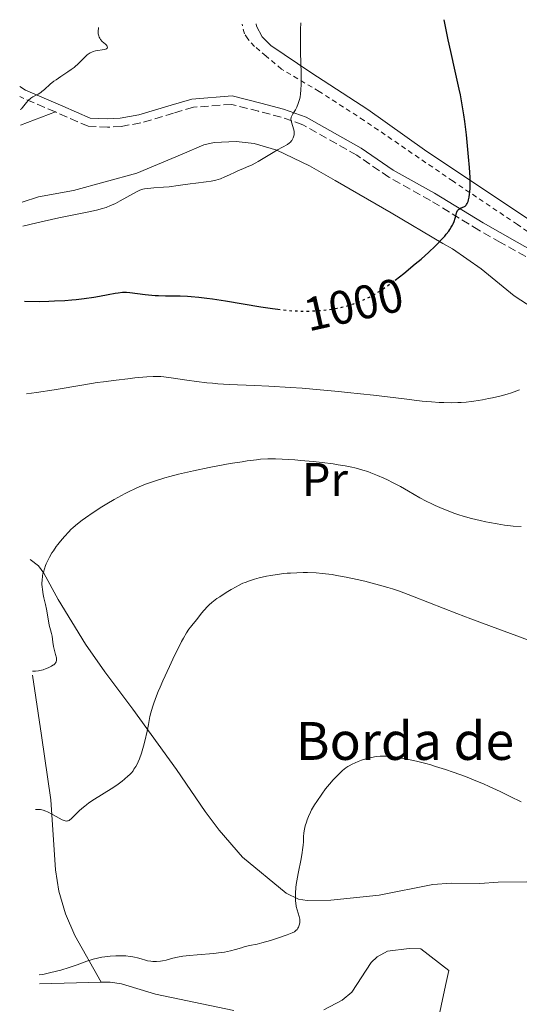
# Model space of a CAD drawing. Units: metres. Extents: x 651336 to 654789, y 4750920 to 4753307.
# Drawn here: x 651336 to 651442, y 4753027 to 4753235 of the extents above; entities that cross this region are included whole.
import ezdxf
from ezdxf.enums import TextEntityAlignment as Align

# ---------------------------------------------------------------- set-up
doc = ezdxf.new("R2010")
doc.units = ezdxf.units.M
doc.header["$MEASUREMENT"] = 0
for name, pattern in [('DGN Style 2', [1.7399219301090239, 1.043953158065414, -0.6959687720436097]), ('DGN Style 3', [2.435890702152634, 1.739921930109024, -0.6959687720436097]), ('DGN Style 5', [1.217945351076317, 0.5219765790327072, -0.6959687720436097])]:
    doc.linetypes.add(name, pattern=pattern)
for name, color, linetype, lineweight in [('Camino', 7, 'DGN Style 3', 0), ('Cota de curva de nivel directora', 7, 'Continuous', 0), ('Curva de nivel directora', 30, 'Continuous', 30), ('Curva de nivel directora no vista', 30, 'DGN Style 5', 30), ('Curva de nivel intermedia', 30, 'Continuous', 0), ('Etiqueta de uso rústico', 92, 'Continuous', 0), ('Línea de cambio de uso (parcela vista)', 92, 'Continuous', 0), ('Margen derecho', 7, 'Continuous', 0), ('Tela metálica o alambrada', 7, 'DGN Style 2', 0), ('Texto de Borda', 7, 'Continuous', 0)]:
    doc.layers.add(name, color=color, linetype=linetype, lineweight=lineweight)
doc.styles.add('Style-Arial', font='arial.ttf')

msp = doc.modelspace()

# ---------------------------------------------------------------- linework, layer by layer
at = {"layer": 'Camino', "color": 7, "linetype": 'DGN Style 3', "lineweight": 0, "extrusion": (0.3005050131728161, 0.32533519597669, 0.8965789130449222), "elevation": 1743024.577199657, "flags": 128}
msp.add_lwpolyline([(2746678.647613372, -3526319.194677404), (2746685.955234357, -3526316.281950935), (2746686.411351472, -3526316.191633835)], dxfattribs=at)
at = {"layer": 'Camino', "color": 7, "linetype": 'DGN Style 3', "lineweight": 0}
for points in [[(651437.640000001, 4753187.760000001, 997.5899999999967), (651433.0299999998, 4753190.359999999, 998.279999999999), (651422.7800000014, 4753196.650000002, 1000.070000000007), (651414.0199999996, 4753201.520000001, 1001.5), (651407.2100000011, 4753206.170000002, 1002.570000000007), (651395.7800000005, 4753212.62, 1003.759999999995), (651391.2399999986, 4753214.250000002, 1004.330000000002), (651386.4599999997, 4753215.470000003, 1005.100000000006), (651380.730000001, 4753216.940000001, 1005.550000000003), (651372.6499999985, 4753216.33, 1006.149999999994), (651368.48, 4753215.060000001, 1006.979999999996), (651361.5100000006, 4753213, 1007.059999999998), (651357.4099999992, 4753212.28, 1007.220000000001), (651354.519999999, 4753212.11, 1007.460000000007), (651350.4299999987, 4753212.300000001, 1008.289999999994), (651343.4899999984, 4753215.330000001, 1008.669999999998)], [(651571.5399999995, 4753135.52, 983.2700000000042), (651565.4100000006, 4753137.630000002, 983.6199999999956), (651560.9099999989, 4753140.090000001, 983.7899999999937), (651556.7600000004, 4753143.570000002, 983.8699999999953), (651548.3699999995, 4753145.439999999, 984.350000000006), (651546.3899999993, 4753145.540000002, 984.5700000000071), (651542.0300000005, 4753145.470000001, 984.4499999999971), (651535.4400000012, 4753145.230000001, 985.1699999999984), (651524.0300000006, 4753145.16, 985.8800000000047), (651517.2499999991, 4753145.779999999, 986.8399999999967), (651514.7500000002, 4753146.119999999, 986.9299999999931), (651511.1600000005, 4753146.800000001, 987.0800000000019), (651498.6700000003, 4753150.08, 988.8399999999965), (651491.6600000008, 4753152.230000002, 989.6999999999971), (651487.100000001, 4753154.57, 990.0399999999937), (651482.7399999979, 4753157.800000003, 990.7700000000042), (651475.0100000009, 4753163.45, 991.3099999999978), (651470.2899999979, 4753166.350000001, 992.0800000000017), (651450.7500000002, 4753179.470000003, 995.8999999999943), (651445.0700000006, 4753183.620000001, 996.4900000000052), (651437.640000001, 4753187.760000001, 997.5899999999967)]]:
    msp.add_polyline3d(points, dxfattribs=at)
at = {"layer": 'Curva de nivel directora', "color": 30, "linetype": 'Continuous', "lineweight": 30, "elevation": 1000, "flags": 128}
for points in [[(651415.3200000004, 4753179.77), (651417.150000001, 4753181.2), (651419.5999999985, 4753183.220000001), (651420.7999999989, 4753184.24), (651422.4699999985, 4753185.730000001), (651423.7699999993, 4753186.949999999), (651424.3499999982, 4753187.520000001), (651425.1399999995, 4753188.340000002), (651425.8300000002, 4753189.100000001), (651426.1299999997, 4753189.470000001), (651426.6699999984, 4753190.150000002), (651426.9000000008, 4753190.480000001), (651427.2000000004, 4753190.95), (651427.4500000007, 4753191.390000001), (651427.5800000003, 4753191.67), (651427.7999999993, 4753192.199999999), (651428.0199999984, 4753192.900000001), (651428.2099999984, 4753193.67), (651428.2899999989, 4753193.980000001), (651428.3699999994, 4753194.180000001), (651428.5399999992, 4753194.500000002), (651428.7599999983, 4753194.740000002), (651428.9100000003, 4753194.859999999), (651429.259999999, 4753195.04), (651429.8400000001, 4753195.26), (651430.1299999985, 4753195.440000001), (651430.3200000006, 4753195.630000001), (651430.4100000003, 4753195.750000001), (651430.5399999997, 4753195.960000001), (651430.6899999996, 4753196.260000001), (651430.7599999988, 4753196.439999999), (651430.8599999994, 4753196.75), (651430.9899999991, 4753197.310000001), (651431.0899999996, 4753197.980000001), (651431.1299999999, 4753198.370000001), (651431.1799999991, 4753199.260000001), (651431.1900000002, 4753199.760000001), (651431.1900000002, 4753200.580000001), (651431.17, 4753201.5), (651431.0599999983, 4753203.570000002), (651430.8799999994, 4753205.840000001), (651430.7299999997, 4753207.400000001), (651430.399999999, 4753210.480000001), (651430.0500000003, 4753213.34), (651429.8600000002, 4753214.730000001), (651429.5299999994, 4753216.810000001), (651429.1299999993, 4753218.980000001), (651428.8900000001, 4753220.119999999), (651428.0399999986, 4753223.940000001), (651427.0899999987, 4753228.100000001), (651426.5599999989, 4753230.560000001), (651425.6699999992, 4753234.830000001)], [(651336.9199999992, 4753175.310000001), (651340.149999999, 4753175.300000002), (651342.0899999992, 4753175.34), (651343.2899999995, 4753175.380000002), (651345.489999999, 4753175.5), (651346.9699999986, 4753175.61), (651347.8899999994, 4753175.699999999), (651349.53, 4753175.880000004), (651351.62, 4753176.190000001), (651352.78, 4753176.390000002), (651354.6299999985, 4753176.760000001), (651356.1399999994, 4753177.04), (651356.7199999985, 4753177.130000002), (651357.6399999993, 4753177.230000001), (651358.1600000003, 4753177.240000002), (651358.4899999987, 4753177.220000002), (651359.1900000006, 4753177.160000001), (651362.4899999996, 4753176.740000002), (651363.8399999997, 4753176.62), (651364.5499999982, 4753176.570000002), (651365.2699999979, 4753176.530000002), (651366.7499999999, 4753176.49), (651369.8300000001, 4753176.439999999), (651371.3999999991, 4753176.380000001), (651372.1799999991, 4753176.340000001), (651373.7799999996, 4753176.2), (651375.4800000006, 4753175.99), (651376.7099999998, 4753175.82), (651379.4599999991, 4753175.390000001), (651386.9499999993, 4753174.140000002), (651389.4100000003, 4753173.770000001), (651390.53, 4753173.620000001)]]:
    msp.add_lwpolyline(points, dxfattribs=at)
at = {"layer": 'Curva de nivel directora no vista', "color": 30, "linetype": 'DGN Style 5', "lineweight": 30, "elevation": 1000, "flags": 128}
msp.add_lwpolyline([(651390.53, 4753173.620000001), (651391.5999999985, 4753173.5), (651393.5000000006, 4753173.33), (651395.1500000001, 4753173.260000001), (651396.1400000004, 4753173.24), (651397.9100000006, 4753173.280000002), (651399.4999999999, 4753173.359999999), (651400.2599999999, 4753173.430000001), (651401.3700000006, 4753173.550000002), (651402.4799999993, 4753173.730000001), (651403.0400000003, 4753173.84), (651404.0700000008, 4753174.07), (651404.5999999982, 4753174.199999999), (651405.4000000006, 4753174.420000001), (651406.6199999988, 4753174.810000002), (651407.8399999993, 4753175.260000002), (651408.4499999996, 4753175.520000001), (651409.5400000003, 4753176.020000001), (651410.079999999, 4753176.300000001), (651410.9199999993, 4753176.77), (651412.2599999983, 4753177.59), (651413.7200000001, 4753178.590000002), (651414.5200000004, 4753179.170000001), (651415.3200000004, 4753179.77)], dxfattribs=at)
at = {"layer": 'Curva de nivel intermedia', "color": 30, "linetype": 'Continuous', "lineweight": 0, "flags": 128}
for points, elevation in [([(651336.0300000019, 4753215.820000002), (651336.1900000006, 4753215.899999999), (651336.3, 4753216), (651336.5300000003, 4753216.259999999), (651337.3799999997, 4753217.359999998), (651337.7000000015, 4753217.73), (651337.8700000015, 4753217.899999999), (651338.1300000006, 4753218.13), (651338.3099999995, 4753218.269999999), (651338.6900000017, 4753218.51), (651339.8300000017, 4753219.119999997), (651340.3800000015, 4753219.449999998), (651340.6400000007, 4753219.649999999), (651341.1600000015, 4753220.099999999), (651342.3700000008, 4753221.199999998), (651343.1599999998, 4753221.82), (651343.6200000002, 4753222.15), (651344.6399999994, 4753222.83), (651346.0800000012, 4753223.779999998), (651346.7899999998, 4753224.27), (651347.4500000014, 4753224.759999999), (651347.7599999999, 4753225.01), (651348.1800000002, 4753225.390000001), (651348.9199999999, 4753226.119999998), (651349.7800000004, 4753226.999999999), (651350.1900000017, 4753227.380000001), (651350.6200000008, 4753227.699999998), (651350.8399999999, 4753227.83), (651351.2000000019, 4753228), (651351.4500000001, 4753228.09), (651351.9500000008, 4753228.220000001), (651352.4500000015, 4753228.32), (651353.3800000013, 4753228.439999999), (651353.9300000012, 4753228.539999999), (651354.0700000019, 4753228.579999999), (651354.290000001, 4753228.689999999), (651354.4299999997, 4753228.82), (651354.480000001, 4753228.960000002), (651354.4500000019, 4753229.17), (651354.3200000002, 4753229.369999998), (651354.2300000007, 4753229.489999999), (651354.0499999997, 4753229.659999999), (651353.3800000013, 4753230.24), (651353.0400000016, 4753230.619999997), (651352.8400000003, 4753230.939999999), (651352.7500000009, 4753231.109999999), (651352.6400000014, 4753231.4), (651352.5400000009, 4753231.850000001), (651352.5200000008, 4753232.089999998), (651352.5200000008, 4753232.5), (651352.57, 4753232.96), (651352.6200000013, 4753233.199999999)], 1010), ([(651336.5700000006, 4753191.220000001), (651339.5800000012, 4753191.92), (651344.2100000003, 4753192.960000002), (651347.3399999996, 4753193.619999999), (651350.8800000001, 4753194.31), (651352.4699999993, 4753194.66), (651353.1800000002, 4753194.84), (651354.1800000014, 4753195.159999999), (651355.1600000005, 4753195.539999999), (651355.6600000013, 4753195.76), (651356.1600000019, 4753196.010000001), (651357.1900000002, 4753196.550000002), (651359.9999999997, 4753198.13), (651360.9400000006, 4753198.599999999), (651361.3600000008, 4753198.779999999), (651361.9700000011, 4753198.980000001), (651362.2900000009, 4753199.05), (651362.9900000005, 4753199.17), (651364.2700000011, 4753199.289999999), (651366.3699999999, 4753199.439999999), (651367.55, 4753199.54), (651369.420000001, 4753199.77), (651371.9500000011, 4753200.119999998), (651373.1600000004, 4753200.279999999), (651375.3799999999, 4753200.53), (651376.4000000014, 4753200.689999999), (651377.4000000005, 4753200.900000001), (651377.89, 4753201.039999999), (651378.3700000006, 4753201.199999998), (651379.3300000017, 4753201.59), (651380.2700000005, 4753202.019999999), (651381.4700000008, 4753202.600000001), (651382.0400000009, 4753202.869999998), (651383.2700000001, 4753203.390000001), (651384.3699999999, 4753203.850000001), (651384.950000001, 4753204.109999998), (651385.8700000019, 4753204.569999998), (651386.3700000005, 4753204.849999999), (651387.4299999998, 4753205.470000001), (651389.5399999998, 4753206.779999999), (651390.4800000008, 4753207.350000001), (651392.5300000005, 4753208.480000001), (651392.9800000021, 4753208.789999999), (651393.1699999997, 4753208.960000001), (651393.3399999996, 4753209.150000001), (651393.4500000014, 4753209.279999998), (651393.6300000001, 4753209.550000001), (651393.770000001, 4753209.849999999), (651393.8499999993, 4753210.060000001), (651393.9400000009, 4753210.499999999), (651393.9700000001, 4753210.84), (651393.9700000001, 4753211.009999999), (651393.9499999998, 4753211.27), (651393.8499999993, 4753211.789999999), (651393.7100000007, 4753212.289999999), (651393.42, 4753213.179999999), (651393.3300000007, 4753213.500000001), (651393.2999999993, 4753213.65), (651393.2999999993, 4753213.869999999), (651393.3300000007, 4753214.100000001), (651393.3600000021, 4753214.23), (651393.5499999997, 4753214.649999999), (651393.6900000006, 4753214.9), (651394.2300000014, 4753215.77), (651394.530000001, 4753216.359999999), (651394.8300000007, 4753217.090000001), (651394.9700000013, 4753217.52), (651395.1400000012, 4753218.149999999), (651395.2100000004, 4753218.499999999), (651395.310000001, 4753219.07), (651395.4100000015, 4753220.019999999), (651395.4600000008, 4753221.100000001), (651395.4699999997, 4753221.890000001), (651395.4500000018, 4753223.640000001), (651395.3300000011, 4753227.800000002), (651395.290000001, 4753230.189999999), (651395.32, 4753232.779999999), (651395.3600000002, 4753234.149999999)], 1005), ([(651337.3500000006, 4753155.769999999), (651339.4500000017, 4753156.060000001), (651343.2200000002, 4753156.630000001), (651349.51, 4753157.67), (651352.3100000008, 4753158.119999999), (651353.6800000007, 4753158.32), (651356.3400000007, 4753158.679999999), (651358.8100000005, 4753158.96), (651360.3000000014, 4753159.119999999), (651362.8000000003, 4753159.34), (651364.1799999995, 4753159.420000001), (651364.7500000016, 4753159.439999999), (651365.770000001, 4753159.420000001), (651366.4300000003, 4753159.359999998), (651367.9700000003, 4753159.159999999), (651371.2900000019, 4753158.640000001), (651373.3300000003, 4753158.350000001), (651375.5300000019, 4753158.090000001), (651376.6699999997, 4753157.980000001), (651377.8299999997, 4753157.890000001), (651380.2300000002, 4753157.749999999), (651385.5600000012, 4753157.529999999), (651388.6300000001, 4753157.390000001), (651393.2300000001, 4753157.109999999), (651395.690000001, 4753156.929999998), (651399.4999999999, 4753156.62), (651403.350000001, 4753156.26), (651405.2599999999, 4753156.07), (651410.7800000008, 4753155.449999998), (651417.2500000016, 4753154.669999998), (651419.9200000004, 4753154.36), (651421.0700000015, 4753154.239999999), (651423.0499999997, 4753154.060000001), (651424.6700000003, 4753153.949999998), (651425.6, 4753153.910000001), (651427.2000000004, 4753153.88), (651428.6100000008, 4753153.899999999), (651429.3000000014, 4753153.92), (651430.3200000006, 4753153.989999999), (651431.4000000004, 4753154.109999999), (651431.9700000002, 4753154.190000001), (651433.8099999998, 4753154.489999999), (651435.0900000005, 4753154.74), (651435.930000001, 4753154.92), (651437.5000000001, 4753155.279999998), (651439.010000001, 4753155.689999999), (651439.9100000019, 4753155.970000001), (651440.4800000018, 4753156.170000001), (651441.6100000006, 4753156.609999998)], 995.0000000000002), ([(651338.6400000004, 4753097.169999998), (651338.9900000012, 4753097.130000001), (651339.2599999994, 4753097.130000001), (651339.8700000019, 4753097.210000001), (651340.1900000015, 4753097.279999998), (651340.8600000021, 4753097.460000001), (651341.5100000004, 4753097.689999999), (651341.9300000004, 4753097.850000001), (651342.6500000001, 4753098.199999999), (651342.9600000009, 4753098.390000002), (651343.1399999997, 4753098.51), (651343.4100000003, 4753098.76), (651343.5100000007, 4753098.880000001), (651343.6500000015, 4753099.130000001), (651343.7099999996, 4753099.380000001), (651343.7300000021, 4753099.560000001), (651343.6900000018, 4753099.940000001), (651343.5300000008, 4753100.66), (651343.2300000014, 4753101.769999999), (651343.0800000017, 4753102.359999998), (651342.9299999997, 4753103.289999999), (651342.7599999997, 4753104.509999999), (651342.6700000003, 4753105.079999999), (651342.4700000014, 4753105.880000001), (651342.1900000019, 4753106.869999999), (651342.0700000012, 4753107.359999998), (651341.9400000017, 4753108.149999999), (651341.7500000016, 4753109.439999999), (651341.5999999996, 4753110.249999999), (651341.3800000006, 4753111.21), (651341.060000001, 4753112.619999998), (651340.9100000013, 4753113.349999999), (651340.7300000002, 4753114.429999999), (651340.6699999998, 4753114.939999999), (651340.6400000007, 4753115.430000001), (651340.6299999995, 4753115.749999999), (651340.6500000019, 4753116.349999999), (651340.7400000015, 4753117.210000001), (651340.8500000008, 4753117.75), (651340.9400000003, 4753118.099999999), (651341.1500000004, 4753118.800000001), (651341.4000000008, 4753119.5), (651341.5400000016, 4753119.849999999), (651341.7800000008, 4753120.390000001), (651342.2099999998, 4753121.230000001), (651342.7400000019, 4753122.12), (651343.0500000003, 4753122.59), (651343.6700000018, 4753123.460000001), (651344.0100000014, 4753123.92), (651344.55, 4753124.599999999), (651345.4100000006, 4753125.619999998), (651346.3200000003, 4753126.599999999), (651346.7699999996, 4753127.06), (651347.2300000001, 4753127.490000002), (651348.1599999999, 4753128.3), (651349.1400000011, 4753129.069999999), (651349.8499999996, 4753129.579999999), (651351.4400000012, 4753130.66), (651353.3099999998, 4753131.850000001), (651354.3200000002, 4753132.48), (651355.8800000002, 4753133.4), (651357.4400000004, 4753134.279999999), (651358.2100000015, 4753134.689999999), (651358.9500000014, 4753135.07), (651360.400000002, 4753135.759999999), (651361.8000000013, 4753136.369999999), (651362.730000001, 4753136.74), (651364.6199999999, 4753137.399999999), (651366.6200000002, 4753138.019999999), (651367.6999999998, 4753138.32), (651369.4800000013, 4753138.77), (651372.6500000008, 4753139.480000001), (651376.0199999993, 4753140.17), (651377.8099999997, 4753140.52), (651380.4699999995, 4753141), (651382.9500000004, 4753141.420000001), (651384.0600000013, 4753141.590000001), (651385.9900000005, 4753141.84), (651386.8399999997, 4753141.92), (651388.3799999999, 4753142.02), (651389.360000001, 4753142.029999998), (651390.0200000004, 4753142.029999998), (651391.4100000006, 4753141.98), (651394.0999999996, 4753141.800000001), (651395.3800000005, 4753141.699999998), (651398, 4753141.449999999), (651399.9000000021, 4753141.239999999), (651402.2300000011, 4753140.929999999), (651403.2999999997, 4753140.770000001), (651404.7900000005, 4753140.52), (651406.1500000017, 4753140.249999999), (651406.780000002, 4753140.100000001), (651407.3699999999, 4753139.960000001), (651408.5000000009, 4753139.65), (651409.5400000003, 4753139.310000001), (651410.2199999997, 4753139.060000001), (651411.5700000019, 4753138.52), (651412.9700000011, 4753137.9), (651413.6900000009, 4753137.569999999), (651414.7900000006, 4753137.029999998), (651416.4600000003, 4753136.140000001)], 990), ([(651416.4600000003, 4753136.140000001), (651418.1700000003, 4753135.17), (651420.5799999997, 4753133.800000001), (651421.8899999995, 4753133.099999999), (651423.1200000012, 4753132.489999998), (651423.7699999993, 4753132.189999999), (651424.7700000008, 4753131.749999999), (651426.3300000009, 4753131.099999999), (651427.9800000006, 4753130.499999999), (651428.8299999998, 4753130.210000001), (651429.7000000017, 4753129.930000001), (651431.4900000019, 4753129.42), (651433.3000000003, 4753128.970000001), (651434.5099999994, 4753128.699999998), (651435.3099999997, 4753128.539999999), (651436.8899999999, 4753128.26), (651438.4299999999, 4753128.029999999), (651439.1800000009, 4753127.939999998), (651440.3099999997, 4753127.819999999), (651442.0000000017, 4753127.720000001)], 990), ([(651339.2900000009, 4753067.930000001), (651339.7600000001, 4753067.939999999), (651339.9900000005, 4753067.930000001), (651340.3400000012, 4753067.890000001), (651340.8799999999, 4753067.77), (651341.4600000011, 4753067.559999999), (651341.7800000008, 4753067.420000001), (651342.8400000002, 4753066.88), (651344.2800000019, 4753066.079999999), (651344.900000001, 4753065.749999999), (651345.3500000003, 4753065.560000001), (651345.5400000003, 4753065.489999999), (651345.8100000008, 4753065.449999999), (651346.060000001, 4753065.480000001), (651346.1900000006, 4753065.519999999), (651346.3800000007, 4753065.61), (651346.5100000004, 4753065.689999999), (651346.8000000009, 4753065.909999999), (651347.04, 4753066.130000001), (651347.600000001, 4753066.689999999), (651348.5199999998, 4753067.609999998), (651349.0700000018, 4753068.109999998), (651349.690000001, 4753068.640000001), (651350.0199999996, 4753068.9), (651350.5500000016, 4753069.289999999), (651351.7100000017, 4753070.08), (651355.3000000013, 4753072.3), (651355.8300000011, 4753072.640000001), (651356.780000001, 4753073.289999999), (651357.6000000013, 4753073.909999999), (651358.0700000006, 4753074.289999999), (651358.8700000008, 4753074.989999998), (651359.1200000013, 4753075.230000001), (651359.5400000014, 4753075.689999999), (651359.8900000001, 4753076.109999998), (651360.0900000012, 4753076.399999999), (651360.4600000001, 4753076.980000001), (651360.810000001, 4753077.640000001), (651360.980000001, 4753078.009999999), (651361.2500000015, 4753078.640000001), (651361.6600000004, 4753079.81), (651362.0899999996, 4753081.27), (651362.3800000001, 4753082.350000001), (651362.8700000019, 4753084.470000001), (651363.1500000014, 4753085.869999999), (651363.4800000021, 4753087.529999998), (651363.6600000008, 4753088.349999999), (651363.9800000006, 4753089.509999999), (651364.2000000018, 4753090.17), (651364.6300000009, 4753091.359999999), (651365.2300000022, 4753092.859999999), (651365.61, 4753093.749999999), (651366.2100000012, 4753095.109999999), (651367.5900000003, 4753098.140000001), (651368.6800000012, 4753100.449999999), (651369.7000000003, 4753102.52), (651370.1500000019, 4753103.4), (651370.5499999997, 4753104.140000001), (651371.2100000014, 4753105.269999999), (651371.7300000021, 4753106.039999997), (651372.0400000005, 4753106.440000001), (651372.6300000006, 4753107.15), (651373.3600000015, 4753108.060000001), (651374.4099999999, 4753109.399999999), (651374.9300000007, 4753110.029999999), (651375.6100000001, 4753110.779999998), (651375.9700000001, 4753111.13), (651376.5600000002, 4753111.65), (651377.2500000009, 4753112.189999999), (651377.6399999997, 4753112.48), (651378.2300000021, 4753112.88), (651379.5599999997, 4753113.74), (651380.6300000005, 4753114.38), (651381.6800000009, 4753114.970000001), (651382.1900000006, 4753115.24), (651383.1500000017, 4753115.710000002), (651383.6100000021, 4753115.91), (651384.5300000008, 4753116.269999998), (651385.1600000011, 4753116.480000001), (651385.6000000014, 4753116.61), (651386.5400000003, 4753116.850000001), (651388.1500000019, 4753117.199999998), (651389.0300000003, 4753117.359999998), (651390.3900000014, 4753117.58), (651391.7900000006, 4753117.759999999), (651392.4900000002, 4753117.83), (651393.1800000009, 4753117.890000001), (651394.5500000011, 4753117.96), (651395.91, 4753117.989999999), (651396.8100000009, 4753117.980000001), (651398.6000000013, 4753117.899999999), (651399.9400000002, 4753117.789999999), (651400.6200000019, 4753117.720000001), (651402.0000000009, 4753117.539999997), (651402.9500000009, 4753117.390000001), (651404.9400000002, 4753117.029999998), (651407.3200000006, 4753116.519999999), (651408.9299999999, 4753116.140000001), (651411.99, 4753115.350000001), (651413.8200000006, 4753114.819999999), (651414.7400000015, 4753114.539999999)], 985.0000000000002), ([(651414.7400000015, 4753114.539999999), (651416.2300000001, 4753114.029999998), (651418.9800000016, 4753113.019999998), (651422.6100000015, 4753111.61), (651428.3499999993, 4753109.359999999), (651431.350000001, 4753108.199999999), (651435.740000001, 4753106.579999999), (651441.0400000006, 4753104.640000001), (651443.3400000005, 4753103.769999999)], 985.0000000000002), ([(651405.5999999996, 4753077.159999999), (651406.240000001, 4753077.480000001), (651407.5300000008, 4753078.04), (651408.2500000005, 4753078.310000001), (651409.3500000002, 4753078.67), (651410.3700000017, 4753078.920000001), (651410.9999999999, 4753079.03), (651411.4100000011, 4753079.079999999), (651412.1900000012, 4753079.15), (651412.9500000011, 4753079.169999998), (651413.3700000013, 4753079.159999999), (651414.0799999998, 4753079.109999998), (651415.4600000011, 4753078.939999999), (651417.1300000009, 4753078.679999999), (651418.13, 4753078.489999999), (651419.8399999999, 4753078.119999998), (651421.7900000013, 4753077.630000001), (651422.8500000007, 4753077.329999999), (651423.85, 4753077.029999999), (651425.9700000011, 4753076.359999998), (651427.6299999995, 4753075.789999999), (651430.1799999999, 4753074.850000001), (651432.7400000015, 4753073.84), (651433.9999999999, 4753073.310000001), (651435.2200000002, 4753072.77), (651437.5600000004, 4753071.699999998), (651439.6700000004, 4753070.680000001), (651442.0199999996, 4753069.52)], 980), ([(651340.0599999997, 4753032.939999999), (651340.7900000005, 4753033.060000001), (651342.2500000001, 4753033.359999998), (651343.6900000018, 4753033.709999999), (651344.6200000016, 4753033.970000001), (651346.3600000006, 4753034.500000001), (651348.0900000005, 4753035.100000001), (651350.0900000011, 4753035.819999999), (651351.0299999999, 4753036.119999999), (651351.4900000005, 4753036.26), (651352.4100000013, 4753036.49), (651353.3099999998, 4753036.67), (651353.900000002, 4753036.77), (651355.0399999998, 4753036.91), (651356.2500000013, 4753036.99), (651357.0100000012, 4753037), (651357.4900000017, 4753037), (651358.3900000004, 4753036.949999998), (651359.2900000011, 4753036.859999998), (651359.8400000011, 4753036.77), (651360.1900000018, 4753036.699999998), (651360.8600000002, 4753036.539999999), (651361.5800000001, 4753036.32), (651362.520000001, 4753036.039999999), (651362.9700000002, 4753035.929999999), (651363.6299999997, 4753035.819999999), (651364.060000001, 4753035.779999999), (651364.8800000013, 4753035.769999998), (651365.6800000014, 4753035.830000001), (651366.1100000006, 4753035.9), (651366.8900000007, 4753036.079999999), (651368.3100000002, 4753036.460000001), (651369.2700000012, 4753036.680000001), (651370.4300000012, 4753036.880000001), (651371.1100000008, 4753036.959999999), (651371.8500000006, 4753037.039999997), (651373.4900000012, 4753037.179999999), (651376.9400000002, 4753037.46), (651378.5300000015, 4753037.65), (651379.2500000013, 4753037.769999999), (651380.5200000008, 4753038.029999998), (651381.6000000006, 4753038.32), (651382.8200000009, 4753038.689999999), (651383.3700000007, 4753038.849999998), (651384.5100000007, 4753039.13), (651386.1400000001, 4753039.480000001), (651387.1500000004, 4753039.730000001), (651388.9600000009, 4753040.25), (651390.2500000006, 4753040.649999999), (651392.5000000015, 4753041.42), (651393.5600000009, 4753041.84), (651394.0200000014, 4753042.08), (651394.2400000005, 4753042.23), (651394.360000001, 4753042.34), (651394.5800000001, 4753042.569999999), (651394.7800000013, 4753042.849999999), (651394.8700000007, 4753043.01), (651394.9900000015, 4753043.260000001), (651395.13, 4753043.689999999), (651395.1800000013, 4753044.009999999), (651395.1900000004, 4753044.179999999), (651395.1800000013, 4753044.439999999), (651395.1400000012, 4753044.720000001), (651395.0100000015, 4753045.319999999), (651394.6100000015, 4753046.680000001), (651394.4200000014, 4753047.440000001), (651394.3000000007, 4753048.17), (651394.2600000005, 4753048.550000001), (651394.2300000014, 4753049.17), (651394.2400000005, 4753050.21), (651394.3400000011, 4753051.41), (651394.4300000004, 4753052.08), (651394.5399999999, 4753052.8), (651394.8200000015, 4753054.349999999), (651395.4299999995, 4753057.470000001), (651395.6700000009, 4753058.810000001), (651395.7600000004, 4753059.390000001), (651395.880000001, 4753060.34), (651395.9300000002, 4753061.090000001), (651395.9700000006, 4753062.199999999), (651396.0399999997, 4753062.92), (651396.1100000013, 4753063.399999999), (651396.3300000003, 4753064.439999999), (651396.5600000005, 4753065.25), (651396.7100000002, 4753065.699999999), (651397.0099999999, 4753066.460000002), (651397.4200000011, 4753067.329999999), (651397.6700000013, 4753067.81), (651398.2800000017, 4753068.859999999), (651398.7500000009, 4753069.609999998), (651399.8000000014, 4753071.140000001), (651400.6200000019, 4753072.250000001), (651401.0399999998, 4753072.779999998), (651401.4400000023, 4753073.27), (651402.2300000011, 4753074.180000001), (651402.9700000011, 4753074.949999998), (651403.4200000003, 4753075.4), (651404.2100000017, 4753076.130000001), (651404.8999999999, 4753076.71), (651405.3200000002, 4753076.989999999), (651405.5999999996, 4753077.159999999)], 980)]:
    msp.add_lwpolyline(points, dxfattribs=dict(at, elevation=elevation))
at = {"layer": 'Línea de cambio de uso (parcela vista)', "color": 92, "linetype": 'Continuous', "lineweight": 0, "extrusion": (0.08499794107553545, 0.03197486821472856, 0.9958679419559455), "elevation": 208350.7914729438, "flags": 128}
msp.add_lwpolyline([(4219505.321644775, -2273682.930360543), (4219505.321644775, -2273690.858721029)], dxfattribs=at)
at = {"layer": 'Línea de cambio de uso (parcela vista)', "color": 92, "linetype": 'Continuous', "lineweight": 0, "extrusion": (0.009932402548053845, 0.0002429945577487811, 0.999950642948575), "elevation": 8603.384423791518, "flags": 128}
msp.add_lwpolyline([(651311.3268322563, 4753029.42974894), (651298.246186248, 4753029.109748932)], dxfattribs=at)
at = {"layer": 'Línea de cambio de uso (parcela vista)', "color": 92, "linetype": 'Continuous', "lineweight": 0}
for points in [[(651492.6540000001, 4753157.6358, 989.405899999998), (651491.3700000001, 4753158.180000001, 989.6100000000006), (651485.9299999997, 4753162.09, 990.6699999999984), (651479.3799999999, 4753167.630000001, 991.1499999999943), (651460, 4753181.57, 995.1999999999971), (651450.5099999999, 4753187.99, 996.4400000000023), (651447.6500000004, 4753189.939999999, 996.8200000000071), (651421.5700000003, 4753207.359999999, 1001.240000000005), (651409.5700000003, 4753215.880000001, 1002.589999999997), (651397.5300000003, 4753223.680000001, 1003.550000000003), (651389.0300000003, 4753229.4, 1005.449999999997), (651387.2300000006, 4753231.180000001, 1005.589999999997), (651386, 4753233.49, 1005.669999999998), (651385.9100000003, 4753233.939999999, 1005.669999999998)], [(651449.9600000001, 4753170.359999999, 995.779999999999), (651440.4800000006, 4753176.449999999, 996.2599999999949), (651433.54, 4753182.199999999, 997.6900000000023), (651427.4299999997, 4753186.369999999, 998.9600000000064), (651425.4100000003, 4753187.550000001, 999.3399999999965), (651414.5199999996, 4753193.99, 1001.399999999994), (651402.6399999997, 4753200.84, 1003.259999999995), (651397.2199999997, 4753203.91, 1003.869999999995), (651390.3200000003, 4753207.25, 1004.360000000001), (651385.54, 4753208.689999999, 1004.570000000007), (651381.7400000002, 4753209.08, 1004.600000000006), (651377.04, 4753208.850000001, 1004.729999999996), (651374.8700000001, 4753208.350000001, 1004.839999999997), (651370.2599999999, 4753206.42, 1004.589999999997), (651360.6900000004, 4753202.41, 1004.929999999993), (651347.29, 4753198.699999999, 1005.080000000002), (651339.8899999997, 4753197.41, 1005.080000000002), (651336.4600000001, 4753196.26, 1005.130000000005)], [(651338.1200000001, 4753120.77, 990.3399999999965), (651339.8799999999, 4753119.41, 990.1900000000023), (651341.0499999998, 4753117.880000001, 990.0599999999978), (651344.0700000003, 4753112.279999999, 989.5800000000017), (651349.8499999996, 4753102.859999999, 987.5899999999965), (651353.9199999999, 4753097.01, 986.7200000000012), (651359.8200000003, 4753089.130000001, 984.9499999999971), (651369.1200000001, 4753076.359999999, 983.8600000000006), (651375.1299999999, 4753067.480000001, 983.1399999999995), (651378.1100000005, 4753063.51, 982.550000000003), (651383.04, 4753057.810000001, 981.5200000000042), (651392.2800000003, 4753050.26, 980.3200000000071), (651394.9100000003, 4753048.960000001, 980.0099999999949), (651396.75, 4753048.699999999, 979.800000000003), (651401.7300000006, 4753048.77, 979.3500000000058), (651411.9600000001, 4753049.77, 978.6900000000023), (651423.2699999996, 4753052.09, 978.1399999999995), (651427.1699999999, 4753052.350000001, 978.3699999999953), (651433.2300000006, 4753052.26, 979.0899999999965), (651437.1299999999, 4753052.52, 979.0899999999965), (651443.1900000004, 4753052.619999999, 978.6100000000006)], [(651353.1799999997, 4753031.380000001, 978.9700000000012), (651347.5700000003, 4753041.310000001, 980.2299999999959), (651345.5999999996, 4753045.859999999, 981.050000000003), (651344.2199999997, 4753050.619999999, 981.9499999999971), (651343.5199999996, 4753055.180000001, 982.6999999999971), (651342.4900000002, 4753069.949999999, 985), (651340.5700000003, 4753083.529999999, 986.6000000000058), (651338.6600000003, 4753096.279999999, 989.0700000000071)], [(651424.1699999999, 4753022.100000001, 975.6399999999995), (651425.9800000006, 4753030.730000001, 975.6399999999995), (651426.7100000001, 4753033.869999999, 976.5899999999965), (651420.7699999996, 4753038.460000001, 976.1199999999953), (651418.2699999996, 4753038.550000001, 976.1199999999953), (651413.7400000002, 4753037.949999999, 976.1199999999953), (651411.5499999998, 4753036.75, 976.1199999999953), (651410.2599999999, 4753035.539999999, 976.1199999999953), (651406.1799999997, 4753029.32, 975.179999999993), (651404.1200000001, 4753027.630000001, 974.8999999999943), (651400.2699999996, 4753025.600000001, 974.6900000000023)], [(651381.2300000006, 4753025.4, 976.5099999999949), (651364.6600000003, 4753028.9, 977.550000000003), (651357.4800000006, 4753031.039999999, 978.6900000000023), (651355.0499999998, 4753031.430000001, 978.9499999999971), (651353.1799999997, 4753031.380000001, 978.9700000000012)]]:
    msp.add_polyline3d(points, dxfattribs=at)
at = {"layer": 'Margen derecho', "color": 7, "linetype": 'Continuous', "lineweight": 0}
for points in [[(651441.11, 4753187.82, 997.2100000000064), (651433.9200000016, 4753191.870000001, 998.279999999999), (651423.6599999998, 4753198.16, 1000.070000000007), (651414.9400000004, 4753203.010000001, 1001.5), (651408.140000001, 4753207.66, 1002.570000000007), (651396.5100000014, 4753214.210000002, 1003.759999999995), (651391.7500000005, 4753215.930000001, 1004.330000000002), (651386.8999999978, 4753217.170000001, 1005.100000000006), (651380.8899999997, 4753218.710000001, 1005.550000000003), (651372.32, 4753218.060000001, 1006.149999999994), (651367.9699999981, 4753216.740000002, 1006.979999999996), (651361.1099999984, 4753214.710000002, 1007.059999999998), (651357.199999999, 4753214.02, 1007.220000000001), (651354.4999999988, 4753213.86, 1007.460000000007), (651350.8199999998, 4753214.03, 1008.289999999994), (651345.0700000009, 4753216.560000001, 1008.509999999995), (651337.1700000018, 4753219.92, 1009.960000000007), (651335.9200000024, 4753220.689999999, 1010.130000000005)], [(651554.2800000015, 4753145.92, 984.029999999999), (651548.6000000021, 4753147.180000001, 984.350000000006), (651546.4200000004, 4753147.290000003, 984.5700000000071), (651541.9799999992, 4753147.220000001, 984.4499999999971), (651535.3999999987, 4753146.980000001, 985.1699999999984), (651524.1, 4753146.91, 985.8800000000047), (651517.4400000013, 4753147.520000001, 986.8399999999967), (651515.0300000019, 4753147.850000001, 986.9299999999931), (651511.5499999993, 4753148.510000001, 987.0800000000019), (651499.1499999987, 4753151.760000001, 988.8399999999965), (651492.3200000002, 4753153.859999999, 989.6999999999971), (651488.0300000008, 4753156.060000001, 990.0399999999937), (651483.7699999984, 4753159.210000004, 990.7700000000042), (651475.9899999977, 4753164.900000001, 991.3099999999978), (651471.2399999979, 4753167.82, 992.0800000000017), (651451.7499999994, 4753180.9, 995.8999999999943), (651446.0300000019, 4753185.090000002, 996.4900000000052), (651441.11, 4753187.82, 997.2100000000064)]]:
    msp.add_polyline3d(points, dxfattribs=at)
at = {"layer": 'Tela metálica o alambrada', "color": 7, "linetype": 'DGN Style 2', "lineweight": 0}
msp.add_polyline3d([(651545.5, 4753153.199999999, 984.279999999999), (651545.0800000001, 4753152.82, 984.3899999999995), (651542.1900000004, 4753151.01, 984.9400000000023), (651538.8099999997, 4753150.41, 985), (651532.6600000003, 4753150.41, 985), (651525.1900000004, 4753150.77, 985), (651513.3700000001, 4753151.850000001, 986.179999999993), (651505.29, 4753153.180000001, 987.8300000000017), (651490.8300000001, 4753156.789999999, 990), (651478.4100000003, 4753165.810000001, 991.9400000000023), (651463.9400000004, 4753175.430000001, 994.3300000000017), (651453.3300000001, 4753183.130000001, 996.0800000000017), (651441.2000000002, 4753191.529999999, 998.2599999999949), (651427.5800000001, 4753200.680000001, 1000.289999999994), (651408.7699999996, 4753213.550000001, 1002.979999999996), (651399.25, 4753219.680000001, 1004.419999999998), (651391.29, 4753224.369999999, 1005.5), (651388.0300000003, 4753227.140000001, 1005.89), (651385.6200000001, 4753229.180000001, 1006.179999999993), (651384.1799999997, 4753230.75, 1006.360000000001), (651383.4500000002, 4753231.83, 1006.449999999997), (651382.9900000002, 4753233.880000001, 1006.520000000004)], dxfattribs=at)

# ---------------------------------------------------------------- texts
at = {"layer": 'Cota de curva de nivel directora', "color": 7, "linetype": 'Continuous', "lineweight": 0, "style": 'Style-Arial'}
msp.add_text('1000', height=7.000000000000002, rotation=12.58769, dxfattribs=at).set_placement((651406.5433074965, 4753174.623840521, 1000), align=Align.MIDDLE_CENTER)
at = {"layer": 'Etiqueta de uso rústico', "color": 92, "linetype": 'Continuous', "lineweight": 0, "style": 'Style-Arial'}
msp.add_text('Pr', height=7.000000000000002, dxfattribs=at).set_placement((651400.485456607, 4753137.67001, 988.7321999999986), align=Align.MIDDLE_CENTER)
at = {"layer": 'Texto de Borda', "color": 7, "linetype": 'Continuous', "lineweight": 0, "style": 'Style-Arial'}
msp.add_text('Borda de Etxau', height=8, dxfattribs=at).set_placement((651394.3000000013, 4753078.390000001, 980.7081000000036))

doc.saveas('drawing.dxf')
